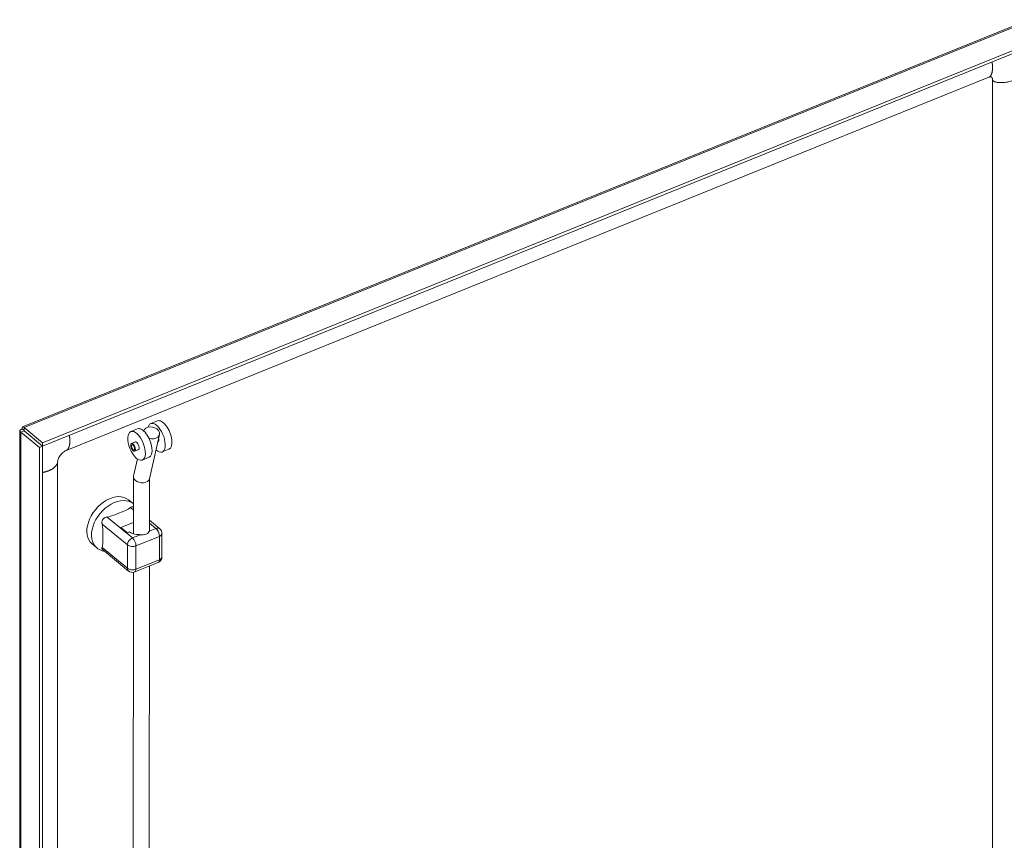
# Model space of a CAD drawing. Units: inches. Extents: x 6 to 229, y 4 to 140.
# Drawn here: x 189 to 207, y 52 to 67 of the extents above; entities that cross this region are included whole.
import ezdxf

# ---------------------------------------------------------------- set-up
doc = ezdxf.new("R2010")
doc.units = ezdxf.units.IN
doc.header["$LTSCALE"] = 14
doc.header["$MEASUREMENT"] = 0
doc.layers.add('Visible (ANSI)', color=7, linetype='Continuous', lineweight=5)
doc.layers.add('Visible Narrow (ANSI)', color=7, linetype='Continuous', lineweight=5)

msp = doc.modelspace()

# ---------------------------------------------------------------- linework, layer by layer
at = {"layer": 'Visible (ANSI)'}
for p, q in [((189.4434, 59.8929), (207.5614, 67.2174)), ((207.9432, 66.935), (189.804, 59.602)), ((207.9432, 66.8786), (189.804, 59.5456)), ((190.2278, 59.4661), (206.8397, 66.1818)), ((206.9037, 66.1429), (206.9037, 40.4401)), ((191.8706, 59.9992), (191.7502, 59.9507)), ((189.3947, 32.7094), (189.3947, 59.8212)), ((189.4691, 59.8206), (189.4125, 59.7977)), ((189.4125, 59.7977), (189.7469, 59.522)), ((189.469, 59.8268), (189.4366, 59.8534)), ((189.4691, 59.8206), (189.8035, 59.5448)), ((189.804, 59.602), (189.4696, 59.8778)), ((189.4696, 59.8214), (189.4696, 59.8778)), ((189.4696, 59.8214), (189.804, 59.5456)), ((191.5132, 59.8552), (191.3928, 59.8067)), ((191.7285, 58.9586), (191.9065, 59.7526)), ((189.804, 59.5456), (189.804, 59.602)), ((191.4043, 59.5935), (191.4785, 59.6234)), ((191.8781, 59.6259), (191.8909, 59.6311)), ((189.8035, 59.5448), (189.7469, 59.522)), ((189.7469, 59.522), (189.7469, 32.3921)), ((189.8035, 59.5448), (189.8035, 32.4149)), ((191.4593, 59.4571), (191.5335, 59.487)), ((192.0766, 59.488), (191.9562, 59.4395)), ((190.0739, 33.5579), (190.0739, 59.2608)), ((191.4423, 59.0045), (191.5116, 59.3138)), ((191.7192, 59.344), (191.5988, 59.2955)), ((191.4395, 57.9672), (191.4408, 58.9907)), ((191.7289, 58.0341), (191.7301, 58.9655)), ((191.3477, 58.5796), (191.432, 58.5101)), ((191.2147, 58.0821), (191.4397, 58.1731)), ((191.9124, 58.0589), (191.7291, 58.2101)), ((191.2147, 58.0821), (191.3306, 57.9865)), ((191.3306, 57.9865), (191.3696, 58.0023)), ((191.9525, 57.5539), (191.9525, 57.9739)), ((190.6931, 57.7858), (190.7774, 57.7162)), ((191.3508, 57.2984), (190.8822, 57.6848)), ((191.4622, 57.2813), (191.8836, 57.4517)), ((191.4265, 47.8304), (191.4386, 57.2747)), ((191.7158, 47.83), (191.7281, 57.3888))]:
    msp.add_line(p, q, dxfattribs=at)
for centre, start, end in [((191.8423, 57.9739), 0, 50.493), ((191.8423, 57.5539), 292.0117, 0), ((191.4209, 57.3835), 230.493, 292.01176)]:
    msp.add_arc(centre, 0.1102, start, end, dxfattribs=at)
for centre, major_axis, ratio, start_param, end_param in [((191.8532, 59.6951), (0.103, -0.2556), 0.4690582, 5.5199899, 9.9815609), ((191.9736, 59.7436), (0.103, -0.2556), 0.4690582, 0, 3.1415927), ((191.6162, 59.5996), (0.103, -0.2556), 0.4690582, 0, 3.1415927), ((191.7654, 59.7842), (-0.1412, 0.0316), 0.7302081, 1.395639, 6.2656466), ((191.4958, 59.5511), (-0.0288, 0.0716), 0.4690582, 2.831748, 6.5930299), ((191.8532, 59.6951), (0.0288, -0.0716), 0.4690582, 6.1506655, 7.6104865), ((191.5854, 58.9816), (0.1443, -0.0161), 0.6603187, 3.0690369, 3.8257506), ((191.5854, 58.9816), (-0.1443, 0.0161), 0.6603187, 0.6841579, 3.0690369), ((191.0204, 58.1827), (0.3273, 0.3969), 0.6688348, 0, 3.1415927), ((191.5262, 58.0656), (-0.1912, 0), 0.5773503, 0.6108652, 1.622624)]:
    msp.add_ellipse(centre, major_axis=major_axis, ratio=ratio, start_param=start_param, end_param=end_param, dxfattribs=at)
for centre, major_axis in [((191.4958, 59.5511), (-0.103, 0.2556)), ((191.4318, 59.5253), (0.0275, -0.0682)), ((191.4318, 59.5253), (0.0185, -0.046))]:
    msp.add_ellipse(centre, major_axis=major_axis, ratio=0.4690582, dxfattribs=at)
for points, knots in [([(206.9037, 66.1429), (206.9037, 66.1533), (206.9022, 66.1618), (206.8976, 66.1749), (206.8947, 66.1792), (206.888, 66.1861), (206.8846, 66.1877), (206.8763, 66.1894), (206.8718, 66.1897), (206.859, 66.1881), (206.8503, 66.186), (206.8397, 66.1818)], [0, 0, 0, 0, 0.13889993, 0.13889993, 0.28588936, 0.28588936, 0.49327399, 0.49327399, 0.63982948, 0.63982948, 0.79409599, 0.79409599, 0.79409599, 0.79409599]), ([(189.4366, 59.8534), (189.4072, 59.847), (189.3908, 59.8307), (189.3956, 59.8156), (189.3977, 59.809), (189.4035, 59.8028), (189.4125, 59.7977)], [0, 0, 0, 0, 1.0950581, 1.0950581, 1.0950581, 1.5707963, 1.5707963, 1.5707963, 1.5707963]), ([(189.4696, 59.8778), (189.4545, 59.8969), (189.4398, 59.8982), (189.4358, 59.8822), (189.434, 59.8752), (189.4342, 59.8652), (189.4366, 59.8534)], [0, 0, 0, 0, 1.0950581, 1.0950581, 1.0950581, 1.5707963, 1.5707963, 1.5707963, 1.5707963]), ([(189.4697, 59.8218), (189.4632, 59.8222), (189.462, 59.8205), (189.4677, 59.8206), (189.4681, 59.8206), (189.4686, 59.8206), (189.4691, 59.8206)], [0.3197653, 0.3197653, 0.3197653, 0.3197653, 1.4834748, 1.4834748, 1.4834748, 1.5707963, 1.5707963, 1.5707963, 1.5707963]), ([(189.4693, 59.8242), (189.4691, 59.8262), (189.4688, 59.8279), (189.4682, 59.8307), (189.4679, 59.8317), (189.4675, 59.8332), (189.4674, 59.8336), (189.4673, 59.8336), (189.4673, 59.8336), (189.4673, 59.8336)], [0, 0, 0, 0, 0.019332783, 0.019332783, 0.038291419, 0.038291419, 0.057265059, 0.057265059, 0.057887663, 0.057887663, 0.057887663, 0.057887663]), ([(189.4693, 59.8242), (189.4693, 59.8238), (189.4694, 59.8234), (189.4694, 59.823), (189.4695, 59.8225), (189.4695, 59.8219), (189.4696, 59.8214)], [1.40993915, 1.40993915, 1.40993915, 1.40993915, 1.48347479, 1.48347479, 1.48347479, 1.57079633, 1.57079633, 1.57079633, 1.57079633]), ([(190.2278, 59.4661), (190.2182, 59.4622), (190.2069, 59.4564), (190.1843, 59.4416), (190.1728, 59.4327), (190.1513, 59.4131), (190.1411, 59.4023), (190.1226, 59.3799), (190.114, 59.368), (190.0996, 59.3444), (190.0934, 59.3325), (190.0838, 59.3101), (190.0802, 59.2994), (190.0755, 59.2802), (190.0743, 59.2716), (190.074, 59.2634), (190.0739, 59.2621), (190.0739, 59.2608)], [0, 0, 0, 0, 0.14052547, 0.14052547, 0.26872026, 0.26872026, 0.38829453, 0.38829453, 0.50605273, 0.50605273, 0.6238235, 0.6238235, 0.74331309, 0.74331309, 0.86913865, 0.86913865, 0.89442507, 0.89442507, 0.89442507, 0.89442507]), ([(191.4401, 58.5031), (191.4381, 58.5049), (191.4361, 58.5066), (191.4334, 58.5089), (191.4327, 58.5095), (191.432, 58.5101)], [2.229225808, 2.229225808, 2.229225808, 2.229225808, 2.246437169, 2.246437169, 2.252304943, 2.252304943, 2.252304943, 2.252304943]), ([(191.3857, 58.4404), (191.3627, 58.4208), (191.3302, 58.4036), (191.2601, 58.372), (191.2227, 58.3573), (191.1553, 58.33), (191.1186, 58.3148), (191.0431, 58.2876), (191.004, 58.2758), (190.9643, 58.27)], [-2.8854035, -2.8854035, -2.8854035, -2.8854035, -2.551161, -2.551161, -2.2152399, -2.2152399, -1.8793188, -1.8793188, -1.5450763, -1.5450763, -1.5450763, -1.5450763]), ([(191.4401, 58.4482), (191.4392, 58.4488), (191.4382, 58.4494), (191.4373, 58.4499), (191.4348, 58.4514), (191.4323, 58.4526), (191.4259, 58.4548), (191.422, 58.4554), (191.4102, 58.4552), (191.4023, 58.4521), (191.3916, 58.4451), (191.3887, 58.4429), (191.3857, 58.4404)], [2.03258931, 2.03258931, 2.03258931, 2.03258931, 2.04553613, 2.04553613, 2.04553613, 2.08110601, 2.08110601, 2.13460656, 2.13460656, 2.24734123, 2.24734123, 2.28984905, 2.28984905, 2.28984905, 2.28984905]), ([(190.9643, 58.27), (190.954, 58.2685), (190.9438, 58.2659), (190.9236, 58.2581), (190.9136, 58.2526), (190.9007, 58.2422), (190.8968, 58.2384), (190.8915, 58.2323), (190.8898, 58.2302), (190.8882, 58.2279), (190.8857, 58.2244), (190.8835, 58.2207), (190.8785, 58.211), (190.8763, 58.2049), (190.8711, 58.1855), (190.8703, 58.1717), (190.8722, 58.1533), (190.873, 58.1484), (190.874, 58.1435)], [1.80147316, 1.80147316, 1.80147316, 1.80147316, 1.88751364, 1.88751364, 1.97916091, 1.97916091, 2.02311438, 2.02311438, 2.04553613, 2.04553613, 2.04553613, 2.08110601, 2.08110601, 2.13460656, 2.13460656, 2.24734123, 2.24734123, 2.28984905, 2.28984905, 2.28984905, 2.28984905]), ([(190.874, 58.1435), (190.8823, 58.1054), (190.8857, 58.067), (190.8883, 57.9922), (190.888, 57.9556), (190.888, 57.922)], [-2.88540349, -2.88540349, -2.88540349, -2.88540349, -2.55116102, -2.55116102, -2.21523989, -2.21523989, -2.21523989, -2.21523989]), ([(190.888, 57.922), (190.888, 57.8884), (190.8883, 57.8512), (190.8857, 57.7808), (190.8823, 57.7479), (190.874, 57.7235)], [2.21523989, 2.21523989, 2.21523989, 2.21523989, 2.55116102, 2.55116102, 2.88540349, 2.88540349, 2.88540349, 2.88540349]), ([(190.7774, 57.7162), (190.8071, 57.6917), (190.8414, 57.673), (190.8936, 57.6553), (190.9101, 57.6511), (190.9268, 57.6481)], [5.3938976, 5.3938976, 5.3938976, 5.3938976, 5.6420523, 5.6420523, 5.75369017, 5.75369017, 5.75369017, 5.75369017]), ([(190.874, 57.7235), (190.8719, 57.7172), (190.8708, 57.7113), (190.8714, 57.7001), (190.8733, 57.6948), (190.8785, 57.6882), (190.8802, 57.6864), (190.8822, 57.6848)], [1.80147316, 1.80147316, 1.80147316, 1.80147316, 1.88751364, 1.88751364, 1.97916091, 1.97916091, 2.01431091, 2.01431091, 2.01431091, 2.01431091])]:
    msp.add_open_spline(points, degree=3, knots=knots, dxfattribs=at)
msp.add_open_spline([(189.7032, 59.6276), (189.7034, 59.6278), (189.7035, 59.6281), (189.7037, 59.6283)], degree=3, dxfattribs=at)
at = {"layer": 'Visible Narrow (ANSI)'}
for p, q in [((207.6088, 67.2108), (189.4696, 59.8778)), ((189.4125, 59.7977), (189.4125, 32.6678)), ((189.4762, 59.8159), (189.4762, 59.8147)), ((191.44, 58.3956), (191.3857, 58.4404)), ((191.4209, 57.8935), (190.9643, 58.27)), ((191.8423, 58.0639), (191.729, 58.1573)), ((191.3306, 57.767), (190.874, 58.1435)), ((191.8423, 58.0639), (191.7257, 58.0168)), ((191.5641, 57.9514), (191.4209, 57.8935)), ((191.9055, 57.9218), (191.4841, 57.7514)), ((191.9055, 57.5017), (191.9055, 57.9218)), ((191.3306, 57.347), (190.874, 57.7235)), ((191.3306, 57.767), (191.3306, 57.347)), ((191.4841, 57.7514), (191.4841, 57.3314)), ((191.4841, 57.3314), (191.9055, 57.5017))]:
    msp.add_line(p, q, dxfattribs=at)
for centre, major_axis, ratio, start_param, end_param in [((191.1047, 58.1132), (0.3273, 0.3969), 0.6688348, 0, 3.1415927), ((191.5842, 58.0341), (-0.1447, 0), 0.5773501, 2.9320554, 3.1408549), ((191.8423, 57.9739), (0.0701, 0.0851), 0.6688348, 0, 0.8892882), ((191.8423, 57.9739), (-0.0413, 0.1022), 0.4683232, 4.0002711, 5.5710674), ((191.8423, 57.9739), (0.1102, 0), 0.5773503, 5.3232538, 6.2831853), ((191.4209, 57.8035), (0.0701, 0.0851), 0.6688348, 0.8892873, 2.460084), ((191.4209, 57.8035), (-0.0413, 0.1022), 0.4683232, 4.0002711, 5.5710674), ((191.5842, 58.0341), (-0.1447, 0), 0.5773501, 1.232037, 1.4312662), ((191.4209, 57.8035), (-0.1102, 0), 0.5773503, 0.6108652, 2.181662), ((191.8423, 57.5539), (0.0413, -0.1022), 0.4683232, 0, 0.8586784), ((191.8423, 57.5539), (0.1102, 0), 0.5773503, 5.3232538, 6.2831853), ((191.4209, 57.3835), (-0.1102, 0), 0.5773503, 0.6108652, 2.1816616), ((191.4209, 57.3835), (-0.0701, -0.0851), 0.6688348, 5.6016762, 6.2831853), ((191.4209, 57.3835), (0.0413, -0.1022), 0.4683232, 0, 0.8586789)]:
    msp.add_ellipse(centre, major_axis=major_axis, ratio=ratio, start_param=start_param, end_param=end_param, dxfattribs=at)
for points, degree, knots in [([(206.8397, 66.1818), (206.8526, 66.1869), (206.8874, 66.2169), (206.9132, 66.2888), (206.9084, 66.3898), (206.8966, 66.4555)], 4, [-0.74072457, -0.74072457, -0.74072457, -0.74072457, -0.74072457, -0.625, -0.41622288, -0.41622288, -0.41622288, -0.41622288, -0.41622288]), ([(206.9037, 66.1429), (206.9037, 66.1108), (206.9899, 66.0676), (207.2664, 66.0769), (207.4132, 66.1931), (207.4432, 66.2506), (207.4475, 66.2662)], 4, [-0.9124831, -0.9124831, -0.9124831, -0.9124831, -0.9124831, -0.625, -0.375, -0.2722303, -0.2722303, -0.2722303, -0.2722303, -0.2722303]), ([(190.2846, 59.7399), (190.2964, 59.6742), (190.3012, 59.5732), (190.2754, 59.5013), (190.2406, 59.4713), (190.2278, 59.4661)], 4, [0.41622288, 0.41622288, 0.41622288, 0.41622288, 0.41622288, 0.625, 0.74072457, 0.74072457, 0.74072457, 0.74072457, 0.74072457]), ([(190.0739, 59.2608), (190.0739, 59.242), (190.0541, 59.1866), (189.9832, 59.1215), (189.8727, 59.084), (189.8035, 59.0714)], 4, [-0.76129067, -0.76129067, -0.76129067, -0.76129067, -0.76129067, -0.625, -0.41271844, -0.41271844, -0.41271844, -0.41271844, -0.41271844]), ([(191.7257, 58.0168), (191.7223, 58.0075), (191.7159, 57.9967), (191.6964, 57.9758), (191.6825, 57.9661), (191.6519, 57.9538), (191.6336, 57.9504), (191.5977, 57.949), (191.5804, 57.9501), (191.5641, 57.9514)], 3, [2.0149621, 2.0149621, 2.0149621, 2.0149621, 2.14765913, 2.14765913, 2.30003907, 2.30003907, 2.452396, 2.452396, 2.58506971, 2.58506971, 2.58506971, 2.58506971])]:
    msp.add_open_spline(points, degree=degree, knots=knots, dxfattribs=at)

doc.saveas('drawing.dxf')
